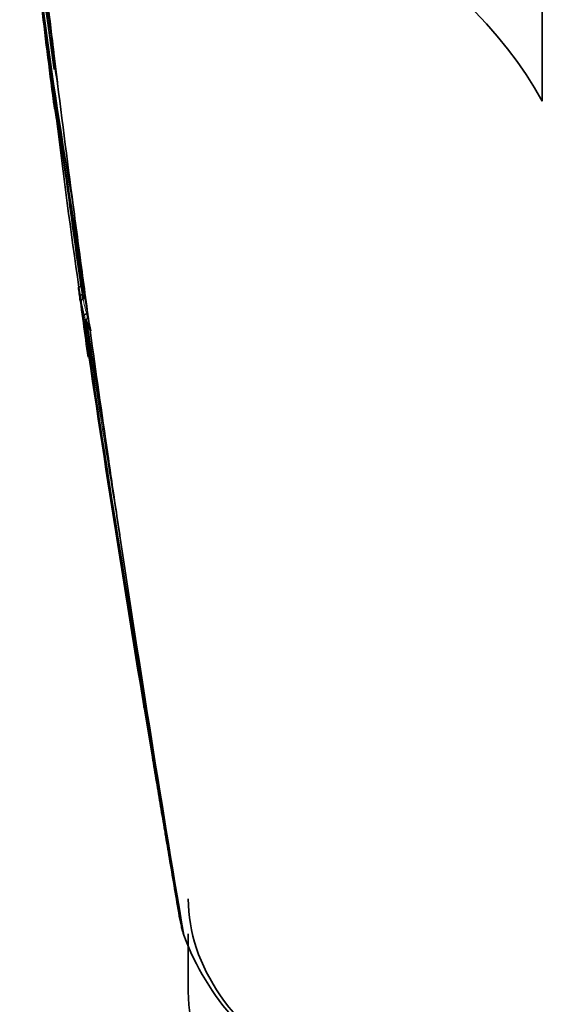
# Model space of a CAD drawing. Units: millimetres. Extents: x -269 to 1276, y 15 to 1168.
# Drawn here: x 1060 to 1083, y 316 to 359 of the extents above; entities that cross this region are included whole.
import ezdxf

# ---------------------------------------------------------------- set-up
doc = ezdxf.new("R2010")
doc.units = ezdxf.units.MM
doc.layers.add('DV2_0', color=7, linetype='Continuous')
doc.layers.add('Défaut', color=7, linetype='Continuous')

# ---------------------------------------------------------------- blocks, each defined once
blk = doc.blocks.new('SE1')
at = {"layer": 'DV2_0', "color": 7, "lineweight": 35}
for p, q in [((1083.44, 359.452), (1083.44, 355.37)), ((1061.85, 357.741), (1061.811, 358.061)), ((1061.744, 356.41), (1061.884, 355.222)), ((1062.038, 356.207), (1061.997, 356.54)), ((1062.784, 350.385), (1062.729, 350.8)), ((1063.056, 348.353), (1062.996, 348.795)), ((1063.126, 347.2), (1063.077, 347.193)), ((1063.031, 346.848), (1063.103, 346.353)), ((1063.18, 346.844), (1063.131, 346.837)), ((1063.131, 346.837), (1063.131, 346.837)), ((1063.215, 346.662), (1063.165, 346.654)), ((1063.165, 346.654), (1063.165, 346.654)), ((1063.331, 345.99), (1063.331, 345.99)), ((1063.313, 345.714), (1063.481, 345.256)), ((1063.481, 345.256), (1063.513, 345.241)), ((1064.26, 339.799), (1064.159, 340.492)), ((1064.788, 336.24), (1064.664, 337.064)), ((1067.417, 319.415), (1067.407, 319.474)), ((1067.507, 318.976), (1067.417, 319.415)), ((1067.521, 318.918), (1067.507, 318.976)), ((1067.572, 318.726), (1067.521, 318.918)), ((1067.588, 318.668), (1067.572, 318.726)), ((1067.614, 318.579), (1067.588, 318.668)), ((1067.815, 318.643), (1067.815, 316.101))]:
    blk.add_line(p, q, dxfattribs=at)
for centre, radius, start, end in [((1233.198, 384.96), 173.558, 185.38176, 189.53582), ((1225.803, 385.089), 166.204, 185.66591, 189.35864), ((1262.929, 385.762), 203.229, 185.03178, 189.90589), ((1277.074, 386.244), 217.346, 185.03097, 190.03999), ((1676.8, 432.501), 619.478, 186.503206, 186.931477), ((1148.642, 369.926), 87.899, 186.05624, 188.07787), ((1260.177, 382.111), 200.106, 186.48389, 187.76582), ((1273.823, 386.073), 213.949, 187.1622, 187.87093), ((1426.412, 394.945), 366.483, 185.65744, 185.73359), ((1257.424, 382.542), 197.426, 187.26659, 188.08565), ((1426.412, 394.945), 366.483, 185.83626, 185.86397), ((1751.061, 441.576), 694.292, 187.035169, 187.547303), ((1069.487, 356.295), 7.678, 187.283, 189.1622), ((1062.006, 355.086), 0.1, 189.1567, 217.9565), ((1069.813, 356.355), 8.009, 191.3903, 195.1619), ((1415.243, 397.578), 355.851, 186.93511, 188.14704), ((1490.797, 416.941), 433.273, 188.31797, 189.45457), ((1419.192, 398.285), 359.761, 187.4082, 188.16453), ((1892.151, 460.288), 836.617, 187.548549, 187.658371), ((1504.98, 411.044), 446.442, 187.89557, 188.26295), ((1823.64, 451.174), 767.503, 187.665682, 187.893695), ((1423.911, 394.52), 364.042, 187.47344, 187.56922), ((1070.357, 348.029), 7.426, 186.8053, 189.5977), ((2362.736, 541.508), 1314.206, 188.520472, 189.74872), ((2401.572, 547.868), 1353.454, 188.541876, 188.549794), ((2376.957, 543.905), 1328.474, 188.530503, 188.538494), ((2683.635, 594.099), 1639.351, 188.687213, 189.672288), ((1886.989, 465.582), 832.468, 188.234459, 189.470071), ((1069.634, 346.709), 6.295, 188.5852, 193.4795), ((1986.57, 492.54), 934.858, 189.036099, 189.36032), ((1875.758, 458.438), 820.124, 187.932504, 188.317592), ((1975.971, 473.142), 921.411, 188.320871, 188.492768), ((2028.508, 481.383), 974.588, 188.515783, 189.616302), ((1072.971, 329.921), 7.224, 189.1662, 190.9448), ((1078.554, 322.66), 11.676, 200.4596, 243.3673)]:
    blk.add_arc(centre, radius, start, end, dxfattribs=at)
at = {"layer": 'DV2_0', "color": 7, "lineweight": 18}
for centre, radius, start, end in [((1451.3, 398.652), 391.742, 187.55914, 188.00754), ((1070.432, 348.124), 7.413, 187.2153, 190.0008), ((1070.74, 348.186), 7.728, 191.4314, 196.5099), ((1070.686, 348.095), 7.762, 191.9238, 196.1226), ((2134.309, 513.018), 1084.032, 188.866139, 189.385361), ((2098.7, 507.811), 1047.939, 188.883113, 188.894589)]:
    blk.add_arc(centre, radius, start, end, dxfattribs=at)
at = {"layer": 'DV2_0', "color": 7, "lineweight": 35}
for centre, major_axis, start_param, end_param in [((1049.801, 349.267), (35.26, 0), 0.304461, 1.266335), ((1087.815, 320.184), (20, 0), 3.141593, 3.899827), ((1087.815, 316.101), (20, 0), 3.141593, 6.283185)]:
    blk.add_ellipse(centre, major_axis=major_axis, ratio=0.57735, start_param=start_param, end_param=end_param, dxfattribs=at)
for points, knots in [([(1061.85, 357.741), (1061.86, 357.659), (1061.87, 357.577), (1061.918, 357.177), (1061.957, 356.859), (1061.997, 356.54)], [0, 0, 0, 0, 0.205289, 0.205289, 1, 1, 1, 1]), ([(1062.983, 347.149), (1062.983, 347.149), (1062.983, 347.15), (1062.983, 347.15), (1062.983, 347.153), (1062.984, 347.156), (1062.986, 347.16), (1062.99, 347.164), (1062.995, 347.168), (1063.003, 347.172), (1063.01, 347.175), (1063.018, 347.179), (1063.027, 347.182), (1063.034, 347.184), (1063.042, 347.186), (1063.05, 347.188), (1063.058, 347.19), (1063.068, 347.192), (1063.077, 347.193)], [0, 0, 0, 0, 0.010991, 0.010991, 0.010991, 0.230066, 0.230066, 0.230066, 0.496085, 0.496085, 0.496085, 0.699037, 0.699037, 0.699037, 0.849004, 0.849004, 0.849004, 1, 1, 1, 1]), ([(1063.035, 346.791), (1063.035, 346.791), (1063.035, 346.791), (1063.035, 346.792), (1063.035, 346.795), (1063.036, 346.798), (1063.039, 346.801), (1063.042, 346.806), (1063.048, 346.81), (1063.057, 346.815), (1063.063, 346.818), (1063.071, 346.821), (1063.08, 346.825), (1063.087, 346.827), (1063.095, 346.829), (1063.104, 346.831), (1063.112, 346.833), (1063.122, 346.835), (1063.131, 346.837)], [0, 0, 0, 0, 0.011015, 0.011015, 0.011015, 0.22906, 0.22906, 0.22906, 0.494709, 0.494709, 0.494709, 0.697939, 0.697939, 0.697939, 0.848459, 0.848459, 0.848459, 1, 1, 1, 1]), ([(1063.165, 346.654), (1063.157, 346.653), (1063.149, 346.65), (1063.141, 346.645), (1063.134, 346.641), (1063.128, 346.636), (1063.122, 346.63), (1063.114, 346.62), (1063.107, 346.61), (1063.102, 346.598), (1063.095, 346.582), (1063.091, 346.564), (1063.089, 346.546), (1063.088, 346.528), (1063.089, 346.51), (1063.091, 346.493), (1063.091, 346.493), (1063.092, 346.492), (1063.092, 346.491)], [0, 0, 0, 0, 0.127338, 0.127338, 0.127338, 0.253382, 0.253382, 0.253382, 0.440787, 0.440787, 0.440787, 0.720324, 0.720324, 0.720324, 0.989935, 0.989935, 0.989935, 1, 1, 1, 1]), ([(1063.331, 345.99), (1063.321, 345.988), (1063.312, 345.986), (1063.304, 345.983), (1063.295, 345.981), (1063.287, 345.978), (1063.28, 345.975), (1063.27, 345.972), (1063.262, 345.968), (1063.255, 345.964), (1063.246, 345.959), (1063.239, 345.955), (1063.235, 345.95), (1063.232, 345.947), (1063.23, 345.943), (1063.23, 345.94), (1063.23, 345.94), (1063.23, 345.94), (1063.23, 345.939)], [0, 0, 0, 0, 0.152981, 0.152981, 0.152981, 0.304958, 0.304958, 0.304958, 0.508939, 0.508939, 0.508939, 0.77363, 0.77363, 0.77363, 0.988918, 0.988918, 0.988918, 1, 1, 1, 1]), ([(1063.313, 345.714), (1063.311, 345.721), (1063.311, 345.728), (1063.313, 345.734), (1063.314, 345.741), (1063.318, 345.748), (1063.323, 345.755), (1063.328, 345.761), (1063.336, 345.767), (1063.344, 345.773), (1063.352, 345.778), (1063.362, 345.783), (1063.372, 345.786), (1063.378, 345.788), (1063.385, 345.79), (1063.392, 345.792)], [0, 0, 0, 0, 0.217924, 0.217924, 0.217924, 0.43593, 0.43593, 0.43593, 0.652589, 0.652589, 0.652589, 0.866458, 0.866458, 0.866458, 1, 1, 1, 1]), ([(1067.417, 319.415), (1067.417, 319.415), (1067.417, 319.415), (1067.417, 319.415), (1067.278, 320.221), (1067.141, 321.027), (1067.004, 321.833), (1066.942, 322.194), (1066.881, 322.555), (1066.82, 322.916), (1066.805, 323.006), (1066.79, 323.096), (1066.774, 323.187), (1066.714, 323.548), (1066.653, 323.908), (1066.592, 324.269), (1066.531, 324.63), (1066.471, 324.991), (1066.411, 325.352), (1066.35, 325.713), (1066.29, 326.073), (1066.23, 326.434), (1066.112, 327.139), (1065.995, 327.845), (1065.879, 328.55)], [0, 0, 0, 0, 0.000002, 0.000002, 0.000002, 0.264379, 0.264379, 0.264379, 0.382906, 0.382906, 0.382906, 0.412538, 0.412538, 0.412538, 0.531066, 0.531066, 0.531066, 0.649593, 0.649593, 0.649593, 0.76812, 0.76812, 0.76812, 1, 1, 1, 1]), ([(1067.507, 318.976), (1067.509, 318.97), (1067.512, 318.964), (1067.518, 318.958), (1067.523, 318.952), (1067.53, 318.948), (1067.538, 318.944), (1067.539, 318.943), (1067.54, 318.943), (1067.541, 318.942)], [0, 0, 0, 0, 0.218245, 0.218245, 0.218245, 0.4365797, 0.4365797, 0.4365797, 0.4644876, 0.4644876, 0.4644876, 0.4644876])]:
    blk.add_open_spline(points, degree=3, knots=knots, dxfattribs=at)
blk.add_open_spline([(1063.056, 348.353), (1063.055, 348.356), (1063.055, 348.359), (1063.055, 348.363)], degree=3, dxfattribs=at)

msp = doc.modelspace()

# ---------------------------------------------------------------- block references
at = {"layer": 'Défaut'}
msp.add_blockref('SE1', (0, 0), dxfattribs=at)

doc.saveas('drawing.dxf')
